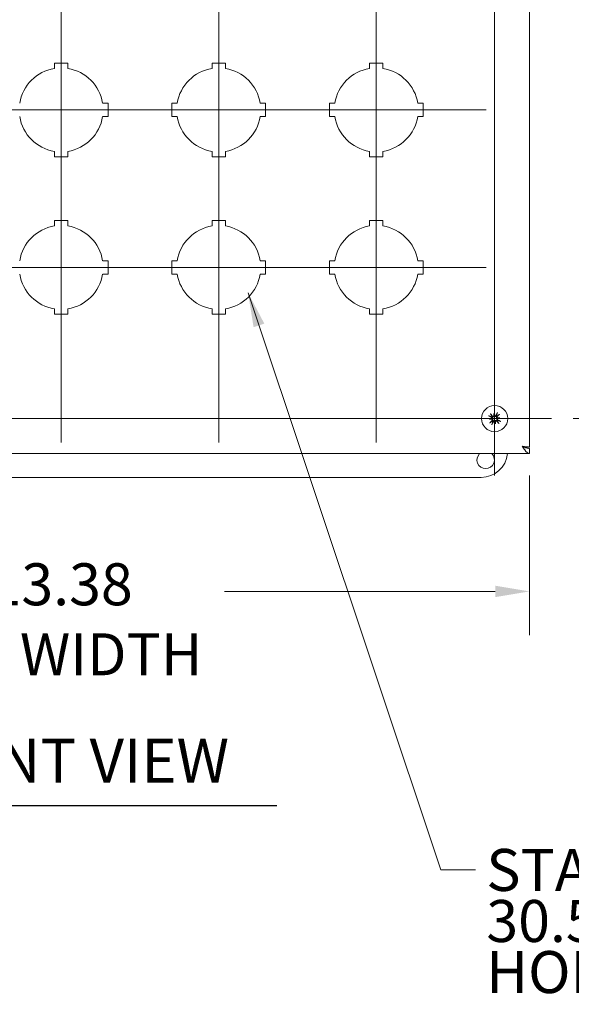
# Model space of a CAD drawing. Units: inches. Extents: x 2.8 to 82.7, y 2.1 to 49.5.
# Drawn here: x 24.8 to 32.7, y 20.4 to 34.4 of the extents above; entities that cross this region are included whole.
import ezdxf

# ---------------------------------------------------------------- set-up
doc = ezdxf.new("R2010")
doc.units = ezdxf.units.IN
doc.header["$LTSCALE"] = 5
doc.header["$MEASUREMENT"] = 0
for name, color, linetype, lineweight in [('Center Mark (ANSI)', 7, 'Continuous', 15), ('Centerline (ANSI)', 7, 'Continuous', 15), ('Dimension (ANSI)', 7, 'Continuous', 13), ('Symbol (ANSI)', 7, 'Continuous', 18), ('Visible (ANSI)', 7, 'Continuous', 13)]:
    doc.layers.add(name, color=color, linetype=linetype, lineweight=lineweight)
doc.styles.add('Note Text (ANSI)', font='RomanS.shx')
doc.styles.add('Text Style160', font='RomanS.shx')
doc.dimstyles.new('Default (ANSI)', dxfattribs={"dimscale": 5, "dimtxt": 0.12, "dimasz": 0.098425, "dimexe": 0.125, "dimexo": 0.0625, "dimgap": 0.031496, "dimtad": 0, "dimtih": 1, "dimtoh": 1, "dimdec": 3, "dimrnd": 1e-08, "dimzin": 0, "dimdsep": 46, "dimtxsty": 'Note Text (ANSI)', "dimcen": 0.09, "dimdle": 0.393701, "dimclrd": 256, "dimclre": 256, "dimclrt": 256, "dimadec": 0, "dimazin": 1, "dimtfac": 1, "dimtofl": 0, "dimtmove": 0, "dimatfit": 3, "dimfxl": 1, "dimtolj": 1, "dimtzin": 4, "dimlwd": -1, "dimlwe": -1, "dimarcsym": 0})
doc.dimstyles.new('Default (ANSI)$7', dxfattribs={"dimscale": 5, "dimtxt": 0.12, "dimasz": 0.098425, "dimexe": 0.125, "dimexo": 0.0625, "dimgap": 0.031496, "dimtad": 0, "dimtih": 1, "dimtoh": 1, "dimdec": 3, "dimrnd": 1e-08, "dimzin": 0, "dimdsep": 46, "dimtxsty": 'Note Text (ANSI)', "dimcen": 0.09, "dimdle": 0.393701, "dimclrd": 256, "dimclre": 256, "dimclrt": 256, "dimadec": 0, "dimazin": 1, "dimtfac": 1, "dimtofl": 0, "dimtmove": 0, "dimatfit": 3, "dimfxl": 1, "dimtolj": 1, "dimtzin": 4, "dimlwd": -1, "dimlwe": -1, "dimarcsym": 0})

# ---------------------------------------------------------------- blocks, each defined once
blk = doc.blocks.new('*D7')
at = {"layer": 'Defpoints', "color": 0, "transparency": 16777216}
for p in [(32.394, 42.069), (32.394, 28.749), (37.094, 28.749)]:
    blk.add_point(p, dxfattribs=at)
at = {"layer": 'Dimension (ANSI)', "transparency": 16777216}
for p, q in [((32.706, 42.069), (37.719, 42.069)), ((37.094, 41.577), (37.094, 35.027)), ((37.094, 29.241), (37.094, 34.112)), ((32.706, 28.749), (37.719, 28.749))]:
    blk.add_line(p, q, dxfattribs=at)
for points in [[(37.012, 41.577), (37.176, 41.577), (37.094, 42.069)], [(37.012, 29.241), (37.176, 29.241), (37.094, 28.749)]]:
    blk.add_solid(points, dxfattribs=at)
at = {"layer": 'Dimension (ANSI)', "transparency": 16777216, "insert": (35.937, 34.869), "char_height": 0.6, "attachment_point": 1, "style": 'Note Text (ANSI)'}
blk.add_mtext('\\A1;13.32', dxfattribs=at)
blk = doc.blocks.new('*D20')
at = {"layer": 'Defpoints', "color": 0, "transparency": 16777216}
for p in [(18.702, 28.249), (32.082, 28.249), (18.702, 26.28)]:
    blk.add_point(p, dxfattribs=at)
at = {"layer": 'Dimension (ANSI)', "transparency": 16777216}
for p, q in [((18.702, 27.936), (18.702, 25.655)), ((32.082, 27.936), (32.082, 25.655)), ((19.195, 26.28), (23.058, 26.28)), ((31.59, 26.28), (27.727, 26.28))]:
    blk.add_line(p, q, dxfattribs=at)
for points in [[(19.195, 26.362), (19.195, 26.198), (18.702, 26.28)], [(31.59, 26.362), (31.59, 26.198), (32.082, 26.28)]]:
    blk.add_solid(points, dxfattribs=at)
at = {"layer": 'Dimension (ANSI)', "transparency": 16777216, "insert": (25.392, 26.682), "char_height": 0.6, "attachment_point": 2, "style": 'Note Text (ANSI)'}
blk.add_mtext('\\A1;\\fRomanS|b0|i0;\\H0.6000;13.38\\P\\fRomanS|b0|i0;\\H0.6000;LID WIDTH', dxfattribs=at)

msp = doc.modelspace()

# ---------------------------------------------------------------- linework, layer by layer
at = {"layer": 'Center Mark (ANSI)', "linetype": 'Continuous'}
for p, q in [((26.962, 33.159), (23.822, 33.159)), ((29.212, 33.159), (26.072, 33.159)), ((31.462, 33.159), (28.322, 33.159)), ((26.962, 30.909), (23.822, 30.909)), ((29.212, 30.909), (26.072, 30.909)), ((31.462, 30.909), (28.322, 30.909)), ((31.582, 29.56), (31.582, 27.937)), ((31.582, 27.937), (31.582, 29.56)), ((32.394, 28.749), (30.771, 28.749))]:
    msp.add_line(p, q, dxfattribs=at)
at = {"layer": 'Centerline (ANSI)', "linetype": 'Continuous'}
for p, q in [((31.582, 42.88), (31.582, 27.937)), ((25.392, 42.409), (25.392, 28.409)), ((27.642, 42.409), (27.642, 28.409)), ((29.892, 42.409), (29.892, 28.409)), ((32.394, 28.749), (18.391, 28.749))]:
    msp.add_line(p, q, dxfattribs=at)
at = {"layer": 'Symbol (ANSI)', "lineweight": 30}
msp.add_line((22.716, 23.22), (28.472, 23.22), dxfattribs=at)
at = {"layer": 'Visible (ANSI)'}
for p, q in [((32.082, 42.479), (32.082, 28.339)), ((25.297, 33.751), (25.297, 33.829)), ((25.297, 33.829), (25.487, 33.829)), ((25.487, 33.829), (25.487, 33.751)), ((27.547, 33.751), (27.547, 33.829)), ((27.547, 33.829), (27.737, 33.829)), ((27.737, 33.829), (27.737, 33.751)), ((29.797, 33.751), (29.797, 33.829)), ((29.797, 33.829), (29.987, 33.829)), ((29.987, 33.829), (29.987, 33.751)), ((25.985, 33.254), (26.062, 33.254)), ((26.062, 33.254), (26.062, 33.064)), ((26.972, 33.254), (27.05, 33.254)), ((26.972, 33.064), (26.972, 33.254)), ((28.235, 33.254), (28.312, 33.254)), ((28.312, 33.254), (28.312, 33.064)), ((29.222, 33.254), (29.3, 33.254)), ((29.222, 33.064), (29.222, 33.254)), ((30.485, 33.254), (30.562, 33.254)), ((30.562, 33.254), (30.562, 33.064)), ((26.062, 33.064), (25.985, 33.064)), ((27.05, 33.064), (26.972, 33.064)), ((28.312, 33.064), (28.235, 33.064)), ((29.3, 33.064), (29.222, 33.064)), ((30.562, 33.064), (30.485, 33.064)), ((25.297, 32.489), (25.297, 32.566)), ((25.487, 32.566), (25.487, 32.489)), ((27.547, 32.489), (27.547, 32.566)), ((27.737, 32.566), (27.737, 32.489)), ((29.797, 32.489), (29.797, 32.566)), ((29.987, 32.566), (29.987, 32.489)), ((25.487, 32.489), (25.297, 32.489)), ((27.737, 32.489), (27.547, 32.489)), ((29.987, 32.489), (29.797, 32.489)), ((25.297, 31.501), (25.297, 31.579)), ((25.297, 31.579), (25.487, 31.579)), ((25.487, 31.579), (25.487, 31.501)), ((27.547, 31.501), (27.547, 31.579)), ((27.547, 31.579), (27.737, 31.579)), ((27.737, 31.579), (27.737, 31.501)), ((29.797, 31.501), (29.797, 31.579)), ((29.797, 31.579), (29.987, 31.579)), ((29.987, 31.579), (29.987, 31.501)), ((25.985, 31.004), (26.062, 31.004)), ((26.062, 31.004), (26.062, 30.814)), ((26.972, 31.004), (27.05, 31.004)), ((26.972, 30.814), (26.972, 31.004)), ((28.235, 31.004), (28.312, 31.004)), ((28.312, 31.004), (28.312, 30.814)), ((29.222, 31.004), (29.3, 31.004)), ((29.222, 30.814), (29.222, 31.004)), ((30.485, 31.004), (30.562, 31.004)), ((30.562, 31.004), (30.562, 30.814)), ((26.062, 30.814), (25.985, 30.814)), ((27.05, 30.814), (26.972, 30.814)), ((28.312, 30.814), (28.235, 30.814)), ((29.3, 30.814), (29.222, 30.814)), ((30.562, 30.814), (30.485, 30.814)), ((25.297, 30.239), (25.297, 30.316)), ((25.487, 30.316), (25.487, 30.239)), ((27.547, 30.239), (27.547, 30.316)), ((27.737, 30.316), (27.737, 30.239)), ((29.797, 30.239), (29.797, 30.316)), ((29.987, 30.316), (29.987, 30.239)), ((25.487, 30.239), (25.297, 30.239)), ((27.737, 30.239), (27.547, 30.239)), ((29.987, 30.239), (29.797, 30.239)), ((31.511, 28.738), (31.541, 28.742)), ((31.572, 28.82), (31.576, 28.79)), ((31.593, 28.677), (31.589, 28.707)), ((31.654, 28.76), (31.624, 28.755)), ((32.011, 28.339), (32.082, 28.339)), ((32.082, 28.323), (32.082, 28.249)), ((32.082, 28.249), (18.702, 28.249)), ((31.392, 27.909), (19.392, 27.909))]:
    msp.add_line(p, q, dxfattribs=at)
msp.add_circle((31.582, 28.749), 0.187, dxfattribs=at)
for centre, radius, start, end in [((25.392, 33.159), 0.6, 99.1102, 170.8898), ((25.392, 33.159), 0.6, 9.1102, 80.8898), ((27.642, 33.159), 0.6, 99.1102, 170.8898), ((27.642, 33.159), 0.6, 9.1102, 80.8898), ((29.892, 33.159), 0.6, 99.1102, 170.8898), ((29.892, 33.159), 0.6, 9.1102, 80.8898), ((25.392, 33.159), 0.6, 189.1102, 260.8898), ((25.392, 33.159), 0.6, 279.1102, 350.8898), ((27.642, 33.159), 0.6, 189.1102, 260.8898), ((27.642, 33.159), 0.6, 279.1102, 350.8898), ((29.892, 33.159), 0.6, 189.1102, 260.8898), ((29.892, 33.159), 0.6, 279.1102, 350.8898), ((25.392, 30.909), 0.6, 99.1102, 170.8898), ((25.392, 30.909), 0.6, 9.1102, 80.8898), ((27.642, 30.909), 0.6, 99.1102, 170.8898), ((27.642, 30.909), 0.6, 9.1102, 80.8898), ((29.892, 30.909), 0.6, 99.1102, 170.8898), ((29.892, 30.909), 0.6, 9.1102, 80.8898), ((25.392, 30.909), 0.6, 189.1102, 260.8898), ((25.392, 30.909), 0.6, 279.1102, 350.8898), ((27.642, 30.909), 0.6, 189.1102, 260.8898), ((27.642, 30.909), 0.6, 279.1102, 350.8898), ((29.892, 30.909), 0.6, 189.1102, 260.8898), ((29.892, 30.909), 0.6, 279.1102, 350.8898), ((31.582, 28.749), 0.0472, 137.9127, 149.2309), ((31.582, 28.749), 0.0472, 227.9127, 239.2309), ((31.582, 28.749), 0.0472, 47.9127, 59.2309), ((31.582, 28.749), 0.0472, 317.9127, 329.2309), ((31.455, 28.159), 0.125, 133.9455, 46.0545), ((31.392, 28.284), 0.375, 270, 354.6446)]:
    msp.add_arc(centre, radius, start, end, dxfattribs=at)
for centre, major_axis, ratio, start_param, end_param in [((31.589, 28.762), (0.214, -0.113), 0.087156, 4.307732, 4.513383), ((31.59, 28.716), (0.234, 0.055), 0.173648, 1.736995, 1.876206), ((31.58, 28.783), (-0.239, -0.016), 0.173648, 1.265387, 1.404598), ((31.593, 28.738), (-0.171, -0.171), 0.087156, 4.911395, 5.117046), ((31.572, 28.738), (-0.171, 0.171), 0.087156, 4.911395, 5.117046), ((31.532, 28.749), (0.0026, -0.0109), 0.868224, 0.771531, 1.185412), ((31.535, 28.734), (0.0008, -0.0111), 0.868224, 1.956181, 2.370062), ((31.569, 28.756), (0.113, 0.214), 0.087156, 4.307732, 4.513383), ((31.616, 28.751), (-0.016, 0.239), 0.173648, 1.265387, 1.404598), ((31.549, 28.741), (0.055, -0.234), 0.173648, 1.736995, 1.876206), ((31.568, 28.797), (-0.0111, -0.0008), 0.868224, 1.956181, 2.370062), ((31.582, 28.799), (-0.0109, -0.0026), 0.868224, 0.771531, 1.185412), ((31.582, 28.699), (0.0109, 0.0026), 0.868224, 0.771531, 1.185412), ((31.615, 28.756), (-0.055, 0.234), 0.173648, 1.736995, 1.876206), ((31.597, 28.701), (0.0111, 0.0008), 0.868224, 1.956181, 2.370062), ((31.549, 28.746), (0.016, -0.239), 0.173648, 1.265387, 1.404598), ((31.596, 28.742), (-0.113, -0.214), 0.087156, 4.307732, 4.513383), ((31.593, 28.759), (0.171, -0.171), 0.087156, 4.911395, 5.117046), ((31.572, 28.759), (0.171, 0.171), 0.087156, 4.911395, 5.117046), ((31.585, 28.715), (0.239, 0.016), 0.173648, 1.265387, 1.404598), ((31.63, 28.763), (-0.0008, 0.0111), 0.868224, 1.956181, 2.370062), ((31.575, 28.782), (-0.234, -0.055), 0.173648, 1.736995, 1.876206), ((31.632, 28.749), (-0.0026, 0.0109), 0.868224, 0.771531, 1.185412), ((31.576, 28.736), (-0.214, 0.113), 0.087156, 4.307732, 4.513383)]:
    msp.add_ellipse(centre, major_axis=major_axis, ratio=ratio, start_param=start_param, end_param=end_param, dxfattribs=at)
for points, knots in [([(31.506, 28.785), (31.505, 28.785), (31.505, 28.785), (31.504, 28.785), (31.503, 28.786), (31.501, 28.787), (31.5, 28.787), (31.498, 28.788), (31.497, 28.789), (31.496, 28.789), (31.496, 28.789), (31.496, 28.789)], [0.07098193, 0.07098193, 0.07098193, 0.07098193, 0.07729689, 0.07729689, 0.08500196, 0.08500196, 0.09271457, 0.09271457, 0.100432, 0.100432, 0.10068472, 0.10068472, 0.10068472, 0.10068472]), ([(31.518, 28.819), (31.518, 28.819), (31.518, 28.819), (31.519, 28.819), (31.52, 28.818), (31.521, 28.816), (31.522, 28.815), (31.523, 28.814), (31.524, 28.813), (31.525, 28.812), (31.525, 28.812), (31.526, 28.812)], [0.02298942, 0.02298942, 0.02298942, 0.02298942, 0.02324214, 0.02324214, 0.03095957, 0.03095957, 0.03867218, 0.03867218, 0.04637725, 0.04637725, 0.05269221, 0.05269221, 0.05269221, 0.05269221]), ([(31.537, 28.766), (31.539, 28.765), (31.54, 28.764), (31.543, 28.761), (31.543, 28.76), (31.544, 28.756), (31.544, 28.755), (31.544, 28.751), (31.544, 28.749), (31.543, 28.747), (31.542, 28.747), (31.542, 28.747)], [0, 0, 0, 0, 0.0129304, 0.0129304, 0.02586079, 0.02586079, 0.03848371, 0.03848371, 0.05110663, 0.05110663, 0.05470553, 0.05470553, 0.05470553, 0.05470553]), ([(31.541, 28.742), (31.542, 28.743), (31.543, 28.743), (31.546, 28.743), (31.549, 28.744), (31.551, 28.744)], [-3.6972446, -3.6972446, -3.6972446, -3.6972446, -3.6582104, -3.6582104, -3.4909545, -3.4909545, -3.4909545, -3.4909545]), ([(31.542, 28.773), (31.542, 28.773), (31.543, 28.772), (31.545, 28.771), (31.547, 28.77), (31.549, 28.767), (31.551, 28.765), (31.552, 28.761), (31.553, 28.76), (31.554, 28.756), (31.554, 28.754), (31.553, 28.75), (31.553, 28.748), (31.552, 28.745), (31.551, 28.745), (31.551, 28.744)], [0.22104651, 0.22104651, 0.22104651, 0.22104651, 0.22504529, 0.22504529, 0.24203012, 0.24203012, 0.25901495, 0.25901495, 0.27343416, 0.27343416, 0.28785337, 0.28785337, 0.30227258, 0.30227258, 0.30795118, 0.30795118, 0.30795118, 0.30795118]), ([(31.543, 28.739), (31.544, 28.738), (31.546, 28.737), (31.547, 28.734), (31.548, 28.732), (31.548, 28.729), (31.548, 28.727), (31.548, 28.724), (31.547, 28.722), (31.545, 28.72), (31.545, 28.72), (31.544, 28.719)], [0.02723419, 0.02723419, 0.02723419, 0.02723419, 0.03861353, 0.03861353, 0.05123114, 0.05123114, 0.06397485, 0.06397485, 0.07671856, 0.07671856, 0.08189881, 0.08189881, 0.08189881, 0.08189881]), ([(31.578, 28.78), (31.577, 28.78), (31.577, 28.779), (31.575, 28.777), (31.573, 28.776), (31.569, 28.775), (31.567, 28.774), (31.563, 28.774), (31.561, 28.774), (31.558, 28.774), (31.556, 28.775), (31.552, 28.777), (31.55, 28.778), (31.548, 28.779), (31.548, 28.78), (31.548, 28.78), (31.547, 28.78)], [-0.08290589, -0.08290589, -0.08290589, -0.08290589, -0.07722729, -0.07722729, -0.06280808, -0.06280808, -0.04838887, -0.04838887, -0.03396966, -0.03396966, -0.01698483, -0.01698483, 0, 0, 0, 0.00399878, 0.00399878, 0.00399878, 0.00399878]), ([(31.551, 28.744), (31.552, 28.743), (31.552, 28.743), (31.554, 28.741), (31.555, 28.739), (31.556, 28.736), (31.557, 28.734), (31.557, 28.73), (31.557, 28.728), (31.557, 28.724), (31.556, 28.722), (31.554, 28.718), (31.553, 28.716), (31.552, 28.715), (31.551, 28.714), (31.551, 28.714), (31.551, 28.714)], [-0.08290589, -0.08290589, -0.08290589, -0.08290589, -0.07722729, -0.07722729, -0.06280808, -0.06280808, -0.04838887, -0.04838887, -0.03396966, -0.03396966, -0.01698483, -0.01698483, 0, 0, 0, 0.00399878, 0.00399878, 0.00399878, 0.00399878]), ([(31.573, 28.788), (31.572, 28.787), (31.57, 28.786), (31.568, 28.784), (31.566, 28.783), (31.563, 28.783), (31.561, 28.783), (31.557, 28.784), (31.556, 28.784), (31.554, 28.786), (31.553, 28.786), (31.553, 28.787)], [0.02723419, 0.02723419, 0.02723419, 0.02723419, 0.03861353, 0.03861353, 0.05123114, 0.05123114, 0.06397485, 0.06397485, 0.07671856, 0.07671856, 0.08189881, 0.08189881, 0.08189881, 0.08189881]), ([(31.558, 28.708), (31.559, 28.709), (31.559, 28.709), (31.56, 28.711), (31.561, 28.713), (31.565, 28.716), (31.566, 28.717), (31.57, 28.719), (31.572, 28.719), (31.576, 28.72), (31.578, 28.72), (31.581, 28.72), (31.583, 28.719), (31.586, 28.718), (31.587, 28.718), (31.587, 28.717)], [0.22104651, 0.22104651, 0.22104651, 0.22104651, 0.22504529, 0.22504529, 0.24203012, 0.24203012, 0.25901495, 0.25901495, 0.27343416, 0.27343416, 0.28785337, 0.28785337, 0.30227258, 0.30227258, 0.30795118, 0.30795118, 0.30795118, 0.30795118]), ([(31.565, 28.704), (31.566, 28.705), (31.567, 28.707), (31.57, 28.709), (31.572, 28.71), (31.575, 28.711), (31.577, 28.711), (31.58, 28.71), (31.582, 28.71), (31.584, 28.709), (31.584, 28.709), (31.585, 28.708)], [0, 0, 0, 0, 0.0129304, 0.0129304, 0.02586079, 0.02586079, 0.03848371, 0.03848371, 0.05110663, 0.05110663, 0.05470553, 0.05470553, 0.05470553, 0.05470553]), ([(31.576, 28.79), (31.576, 28.789), (31.576, 28.789), (31.577, 28.785), (31.577, 28.782), (31.578, 28.78)], [-3.6972446, -3.6972446, -3.6972446, -3.6972446, -3.6582104, -3.6582104, -3.4909545, -3.4909545, -3.4909545, -3.4909545]), ([(31.607, 28.789), (31.606, 28.789), (31.606, 28.788), (31.605, 28.786), (31.604, 28.785), (31.6, 28.782), (31.599, 28.781), (31.595, 28.779), (31.593, 28.778), (31.589, 28.778), (31.587, 28.777), (31.584, 28.778), (31.582, 28.778), (31.579, 28.779), (31.578, 28.78), (31.578, 28.78)], [0.22104651, 0.22104651, 0.22104651, 0.22104651, 0.22504529, 0.22504529, 0.24203012, 0.24203012, 0.25901495, 0.25901495, 0.27343416, 0.27343416, 0.28785337, 0.28785337, 0.30227258, 0.30227258, 0.30795118, 0.30795118, 0.30795118, 0.30795118]), ([(31.6, 28.794), (31.599, 28.792), (31.598, 28.791), (31.595, 28.789), (31.593, 28.788), (31.59, 28.787), (31.588, 28.787), (31.585, 28.787), (31.583, 28.788), (31.581, 28.789), (31.581, 28.789), (31.58, 28.789)], [0, 0, 0, 0, 0.0129304, 0.0129304, 0.02586079, 0.02586079, 0.03848371, 0.03848371, 0.05110663, 0.05110663, 0.05470553, 0.05470553, 0.05470553, 0.05470553]), ([(31.587, 28.717), (31.588, 28.718), (31.588, 28.718), (31.59, 28.72), (31.592, 28.721), (31.596, 28.723), (31.598, 28.723), (31.602, 28.724), (31.603, 28.724), (31.607, 28.723), (31.609, 28.722), (31.613, 28.721), (31.615, 28.719), (31.616, 28.718), (31.617, 28.718), (31.617, 28.717), (31.617, 28.717)], [-0.08290589, -0.08290589, -0.08290589, -0.08290589, -0.07722729, -0.07722729, -0.06280808, -0.06280808, -0.04838887, -0.04838887, -0.03396966, -0.03396966, -0.01698483, -0.01698483, 0, 0, 0, 0.00399878, 0.00399878, 0.00399878, 0.00399878]), ([(31.589, 28.707), (31.589, 28.708), (31.588, 28.709), (31.588, 28.713), (31.588, 28.715), (31.587, 28.717)], [-3.6972446, -3.6972446, -3.6972446, -3.6972446, -3.6582104, -3.6582104, -3.4909545, -3.4909545, -3.4909545, -3.4909545]), ([(31.592, 28.71), (31.593, 28.711), (31.595, 28.712), (31.597, 28.714), (31.599, 28.714), (31.602, 28.715), (31.604, 28.715), (31.608, 28.714), (31.609, 28.713), (31.611, 28.712), (31.612, 28.711), (31.612, 28.711)], [0.02723419, 0.02723419, 0.02723419, 0.02723419, 0.03861353, 0.03861353, 0.05123114, 0.05123114, 0.06397485, 0.06397485, 0.07671856, 0.07671856, 0.08189881, 0.08189881, 0.08189881, 0.08189881]), ([(31.614, 28.753), (31.613, 28.754), (31.613, 28.755), (31.611, 28.757), (31.61, 28.758), (31.608, 28.762), (31.608, 28.764), (31.607, 28.768), (31.608, 28.77), (31.608, 28.774), (31.609, 28.776), (31.611, 28.78), (31.612, 28.781), (31.613, 28.783), (31.613, 28.783), (31.614, 28.783), (31.614, 28.784)], [-0.08290589, -0.08290589, -0.08290589, -0.08290589, -0.07722729, -0.07722729, -0.06280808, -0.06280808, -0.04838887, -0.04838887, -0.03396966, -0.03396966, -0.01698483, -0.01698483, 0, 0, 0, 0.00399878, 0.00399878, 0.00399878, 0.00399878]), ([(31.623, 28.725), (31.623, 28.725), (31.622, 28.725), (31.62, 28.726), (31.618, 28.728), (31.615, 28.731), (31.614, 28.733), (31.613, 28.736), (31.612, 28.738), (31.611, 28.742), (31.611, 28.744), (31.612, 28.748), (31.612, 28.75), (31.613, 28.752), (31.613, 28.753), (31.614, 28.753)], [0.22104651, 0.22104651, 0.22104651, 0.22104651, 0.22504529, 0.22504529, 0.24203012, 0.24203012, 0.25901495, 0.25901495, 0.27343416, 0.27343416, 0.28785337, 0.28785337, 0.30227258, 0.30227258, 0.30795118, 0.30795118, 0.30795118, 0.30795118]), ([(31.624, 28.755), (31.623, 28.755), (31.622, 28.755), (31.619, 28.754), (31.616, 28.754), (31.614, 28.753)], [-3.6972446, -3.6972446, -3.6972446, -3.6972446, -3.6582104, -3.6582104, -3.4909545, -3.4909545, -3.4909545, -3.4909545]), ([(31.622, 28.759), (31.62, 28.76), (31.619, 28.761), (31.618, 28.764), (31.617, 28.765), (31.617, 28.769), (31.617, 28.77), (31.617, 28.774), (31.618, 28.776), (31.62, 28.777), (31.62, 28.778), (31.62, 28.778)], [0.0272321, 0.0272321, 0.0272321, 0.0272321, 0.03854616, 0.03854616, 0.05123111, 0.05123111, 0.064046, 0.064046, 0.07686089, 0.07686089, 0.0819035, 0.0819035, 0.0819035, 0.0819035]), ([(31.618, 28.826), (31.618, 28.826), (31.619, 28.826), (31.619, 28.828), (31.62, 28.829), (31.62, 28.83), (31.621, 28.831), (31.622, 28.833), (31.622, 28.834), (31.623, 28.835), (31.623, 28.835), (31.623, 28.835)], [0.07098193, 0.07098193, 0.07098193, 0.07098193, 0.07729689, 0.07729689, 0.08500196, 0.08500196, 0.09271457, 0.09271457, 0.100432, 0.100432, 0.10068472, 0.10068472, 0.10068472, 0.10068472]), ([(31.627, 28.732), (31.626, 28.732), (31.625, 28.733), (31.622, 28.736), (31.622, 28.738), (31.621, 28.741), (31.62, 28.743), (31.621, 28.746), (31.621, 28.748), (31.622, 28.75), (31.622, 28.75), (31.623, 28.751)], [0, 0, 0, 0, 0.0129304, 0.0129304, 0.02586079, 0.02586079, 0.03848371, 0.03848371, 0.05110663, 0.05110663, 0.05470553, 0.05470553, 0.05470553, 0.05470553]), ([(31.653, 28.813), (31.653, 28.813), (31.653, 28.813), (31.652, 28.812), (31.651, 28.811), (31.65, 28.81), (31.649, 28.809), (31.648, 28.808), (31.647, 28.807), (31.646, 28.806), (31.646, 28.806), (31.645, 28.806)], [0.02298942, 0.02298942, 0.02298942, 0.02298942, 0.02324214, 0.02324214, 0.03095957, 0.03095957, 0.03867218, 0.03867218, 0.04637725, 0.04637725, 0.05269221, 0.05269221, 0.05269221, 0.05269221]), ([(31.659, 28.713), (31.66, 28.713), (31.66, 28.713), (31.661, 28.712), (31.662, 28.712), (31.664, 28.711), (31.665, 28.71), (31.667, 28.709), (31.668, 28.709), (31.669, 28.708), (31.669, 28.708), (31.669, 28.708)], [0.07098193, 0.07098193, 0.07098193, 0.07098193, 0.07729689, 0.07729689, 0.08500196, 0.08500196, 0.09271457, 0.09271457, 0.100432, 0.100432, 0.10068472, 0.10068472, 0.10068472, 0.10068472]), ([(31.512, 28.685), (31.512, 28.685), (31.512, 28.685), (31.513, 28.685), (31.513, 28.686), (31.515, 28.688), (31.516, 28.688), (31.517, 28.69), (31.518, 28.69), (31.519, 28.691), (31.519, 28.692), (31.52, 28.692)], [0.02298942, 0.02298942, 0.02298942, 0.02298942, 0.02324214, 0.02324214, 0.03095957, 0.03095957, 0.03867218, 0.03867218, 0.04637725, 0.04637725, 0.05269221, 0.05269221, 0.05269221, 0.05269221]), ([(31.547, 28.672), (31.546, 28.672), (31.546, 28.671), (31.546, 28.67), (31.545, 28.669), (31.544, 28.667), (31.544, 28.666), (31.543, 28.664), (31.542, 28.663), (31.542, 28.662), (31.542, 28.662), (31.542, 28.662)], [0.07098193, 0.07098193, 0.07098193, 0.07098193, 0.07729689, 0.07729689, 0.08500196, 0.08500196, 0.09271457, 0.09271457, 0.100432, 0.100432, 0.10068472, 0.10068472, 0.10068472, 0.10068472]), ([(31.647, 28.678), (31.647, 28.678), (31.647, 28.678), (31.646, 28.679), (31.645, 28.68), (31.644, 28.681), (31.643, 28.682), (31.641, 28.683), (31.641, 28.684), (31.64, 28.685), (31.64, 28.686), (31.639, 28.686)], [0.02298942, 0.02298942, 0.02298942, 0.02298942, 0.02324214, 0.02324214, 0.03095957, 0.03095957, 0.03867218, 0.03867218, 0.04637725, 0.04637725, 0.05269221, 0.05269221, 0.05269221, 0.05269221]), ([(31.977, 28.354), (32.009, 28.339), (32.041, 28.325), (32.073, 28.323), (32.076, 28.323), (32.079, 28.323), (32.082, 28.323)], [0, 0, 0, 0, 0.91101, 0.91101, 0.91101, 1, 1, 1, 1]), ([(32.082, 28.249), (32.059, 28.249), (32.035, 28.27), (32.012, 28.302), (32, 28.318), (31.989, 28.336), (31.977, 28.354)], [-1, -1, -1, -1, -0.327519, -0.327519, -0.327519, 0, 0, 0, 0])]:
    msp.add_open_spline(points, degree=3, knots=knots, dxfattribs=at)
for points, weights in [([(31.506, 28.785), (31.528, 28.777), (31.541, 28.773)], [1.00556618949, 1.04390169566, 1.00219831115]), ([(31.55, 28.713), (31.539, 28.705), (31.52, 28.692)], [1.00219831115, 1.04390169566, 1.00556618949]), ([(31.547, 28.781), (31.539, 28.792), (31.526, 28.812)], [1.00219831115, 1.04390169566, 1.00556618949]), ([(31.547, 28.672), (31.554, 28.695), (31.558, 28.708)], [1.00556618949, 1.04390169566, 1.00219831115]), ([(31.618, 28.826), (31.611, 28.803), (31.607, 28.79)], [1.00556618949, 1.04390169566, 1.00219831115]), ([(31.615, 28.784), (31.626, 28.792), (31.645, 28.806)], [1.00219831115, 1.04390169566, 1.00556618949]), ([(31.618, 28.717), (31.626, 28.705), (31.639, 28.686)], [1.00219831115, 1.04390169566, 1.00556618949]), ([(31.659, 28.713), (31.637, 28.72), (31.624, 28.724)], [1.00556618949, 1.04390169566, 1.00219831115])]:
    msp.add_rational_spline(points, weights, degree=2, dxfattribs=at)
for points in [[(31.541, 28.773), (31.541, 28.773), (31.542, 28.773), (31.542, 28.773)], [(31.547, 28.78), (31.547, 28.781), (31.547, 28.781), (31.547, 28.781)], [(31.551, 28.714), (31.551, 28.714), (31.55, 28.713), (31.55, 28.713)], [(31.558, 28.708), (31.558, 28.708), (31.558, 28.708), (31.558, 28.708)], [(31.607, 28.79), (31.607, 28.79), (31.607, 28.79), (31.607, 28.789)], [(31.614, 28.784), (31.614, 28.784), (31.614, 28.784), (31.615, 28.784)], [(31.617, 28.717), (31.618, 28.717), (31.618, 28.717), (31.618, 28.717)], [(31.624, 28.724), (31.623, 28.724), (31.623, 28.725), (31.623, 28.725)], [(31.977, 28.354), (31.992, 28.349), (32.006, 28.345), (32.008, 28.34)], [(32.078, 28.341), (32.066, 28.346), (32.023, 28.35), (31.977, 28.354)], [(32.082, 28.339), (32.082, 28.34), (32.081, 28.341), (32.078, 28.341)]]:
    msp.add_open_spline(points, degree=3, dxfattribs=at)

# ---------------------------------------------------------------- texts
at = {"layer": 'Symbol (ANSI)', "insert": (22.835, 23.354), "char_height": 0.625, "attachment_point": 7, "style": 'Text Style160'}
msp.add_mtext('FRONT VIEW', dxfattribs=at)
at = {"layer": 'Symbol (ANSI)', "insert": (31.464, 22.601), "char_height": 0.6, "width": 10.15639, "attachment_point": 1, "line_spacing_factor": 0.729269, "style": 'Note Text (ANSI)'}
msp.add_mtext('{\\fRomanS|b0|i0;\\H0.6000;STANDARD 4-WAY\\P\\fRomanS|b0|i0;\\H0.6000;30.5MM PUSHBUTTON\\P\\fRomanS|b0|i0;\\H0.6000;HOLE (25 PL.)\\P}', dxfattribs=at)

# ---------------------------------------------------------------- dimensions: what is measured, and where the dimension line sits
at = {"layer": 'Dimension (ANSI)'}
dim = msp.add_linear_dim(base=(37.094, 28.749), p1=(32.394, 42.069), p2=(32.394, 28.749), angle=90, dimstyle='Default (ANSI)', override={"dimgap": 0.031496, "dimdec": 2, "dimtol": 0, "dimlim": 0, "dimtp": 0, "dimtm": 0, "dimtdec": 2, "dimatfit": 1}, dxfattribs=at)
dim.commit()
dim.dimension.update_dxf_attribs({"geometry": '*D7', "text_midpoint": (37.094, 34.569), "dimtype": 160})
dim = msp.add_linear_dim(base=(18.702, 26.28), p1=(32.082, 28.249), p2=(18.702, 28.249), angle=180, text='\\fRomanS|b0|i0;\\H0.6000;<>\\P\\fRomanS|b0|i0;\\H0.6000;LID WIDTH', dimstyle='Default (ANSI)', override={"dimgap": 0.031496, "dimtih": 0, "dimtoh": 0, "dimdec": 2, "dimtol": 0, "dimlim": 0, "dimtp": 0, "dimtm": 0, "dimtdec": 2, "dimatfit": 1, "dimtvp": -0.25}, dxfattribs=at)
dim.commit()
dim.dimension.update_dxf_attribs({"geometry": '*D20', "text_midpoint": (25.392, 26.28), "dimtype": 160})

# ---------------------------------------------------------------- leaders
at = {"layer": 'Symbol (ANSI)', "annotation_type": 0, "has_hookline": 1, "hookline_direction": 0, "text_width": 9.855}
msp.add_leader([(28.061, 30.547), (30.814, 22.301), (31.307, 22.301)], dimstyle='Default (ANSI)$7', override={"dimtad": 0}, dxfattribs=at)

doc.saveas('drawing.dxf')
